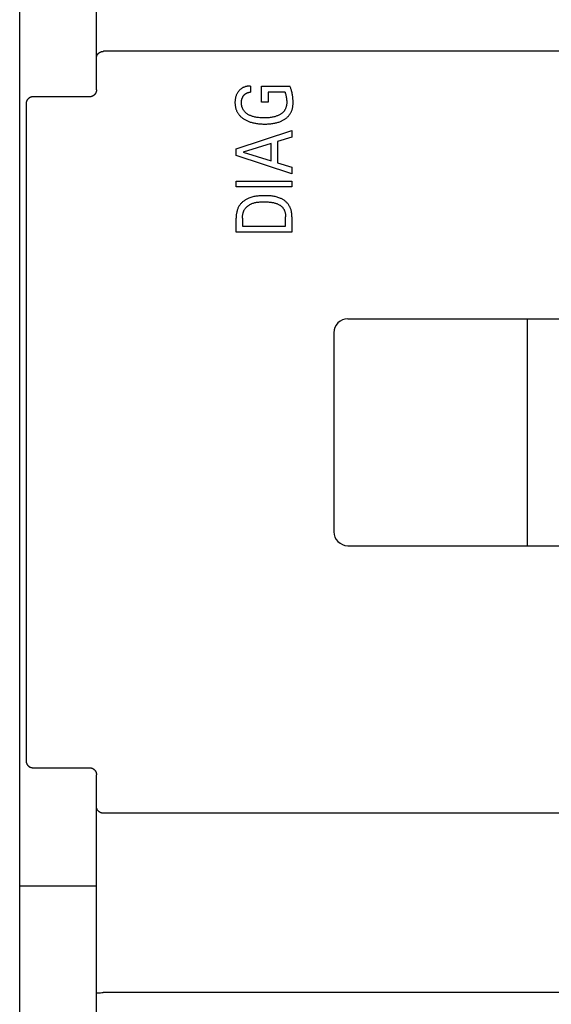
# Model space of a CAD drawing. Extents: x 0 to 594, y 0 to 420.
# Drawn here: x 114 to 129, y 250 to 278 of the extents above; entities that cross this region are included whole.
import ezdxf

# ---------------------------------------------------------------- set-up
doc = ezdxf.new("R2010")
doc.units = 0
doc.header["$LTSCALE"] = 32.67
doc.layers.add('20000_FRONT_O', color=7, linetype='CONTINUOUS')

msp = doc.modelspace()

# ---------------------------------------------------------------- linework, layer by layer
at = {"layer": '20000_FRONT_O', "color": 7, "linetype": 'CONTINUOUS'}
for p, q in [((113.697, 216.783), (113.697, 315.983)), ((115.897, 276.197), (115.897, 309.555)), ((115.897, 277.126), (115.898, 277.13)), ((115.897, 277.122), (115.897, 277.126)), ((115.897, 277.118), (115.897, 277.122)), ((115.897, 277.114), (115.897, 277.118)), ((115.898, 277.135), (115.899, 277.139)), ((115.898, 277.13), (115.898, 277.135)), ((115.899, 277.139), (115.9, 277.143)), ((115.9, 277.143), (115.901, 277.147)), ((115.901, 277.147), (115.902, 277.151)), ((115.902, 277.151), (115.903, 277.155)), ((115.903, 277.155), (115.904, 277.159)), ((115.904, 277.159), (115.905, 277.163)), ((115.905, 277.163), (115.907, 277.167)), ((115.907, 277.167), (115.908, 277.171)), ((115.908, 277.171), (115.91, 277.175)), ((115.91, 277.175), (115.912, 277.18)), ((115.912, 277.18), (115.914, 277.184)), ((115.914, 277.184), (115.916, 277.188)), ((115.916, 277.188), (115.918, 277.192)), ((115.918, 277.192), (115.92, 277.196)), ((115.92, 277.196), (115.923, 277.2)), ((115.923, 277.2), (115.925, 277.204)), ((115.925, 277.204), (115.928, 277.208)), ((115.928, 277.208), (115.93, 277.212)), ((115.93, 277.212), (115.933, 277.216)), ((115.933, 277.216), (115.936, 277.22)), ((115.936, 277.22), (115.939, 277.223)), ((115.939, 277.223), (115.942, 277.227)), ((115.942, 277.227), (115.946, 277.231)), ((115.946, 277.231), (115.949, 277.235)), ((115.949, 277.235), (115.953, 277.238)), ((115.953, 277.238), (115.956, 277.242)), ((115.956, 277.242), (115.96, 277.245)), ((115.96, 277.245), (115.964, 277.249)), ((115.964, 277.249), (115.968, 277.252)), ((115.968, 277.252), (115.972, 277.255)), ((115.972, 277.255), (115.976, 277.258)), ((115.976, 277.258), (115.98, 277.261)), ((115.98, 277.261), (115.984, 277.264)), ((115.984, 277.264), (115.988, 277.267)), ((115.988, 277.267), (115.993, 277.269)), ((115.993, 277.269), (115.997, 277.272)), ((115.997, 277.272), (116.001, 277.274)), ((116.001, 277.274), (116.006, 277.277)), ((116.006, 277.277), (116.01, 277.279)), ((116.01, 277.279), (116.015, 277.281)), ((116.015, 277.281), (116.02, 277.283)), ((116.02, 277.283), (116.024, 277.285)), ((116.024, 277.285), (116.029, 277.287)), ((116.029, 277.287), (116.034, 277.288)), ((116.034, 277.288), (116.038, 277.29)), ((116.038, 277.29), (116.043, 277.291)), ((116.043, 277.291), (116.048, 277.293)), ((116.048, 277.293), (116.053, 277.294)), ((116.053, 277.294), (116.058, 277.295)), ((116.058, 277.295), (116.063, 277.296)), ((116.063, 277.296), (116.067, 277.296)), ((116.067, 277.296), (116.072, 277.297)), ((116.072, 277.297), (116.077, 277.298)), ((116.077, 277.298), (116.082, 277.298)), ((116.082, 277.298), (116.087, 277.298)), ((116.087, 277.298), (116.092, 277.299)), ((116.092, 277.299), (116.097, 277.299)), ((156.297, 277.299), (116.097, 277.299)), ((120.305, 276.303), (120.305, 276.127)), ((120.625, 275.841), (120.625, 276.303)), ((120.625, 276.303), (121.435, 276.303)), ((113.926, 275.924), (113.923, 275.92)), ((113.93, 275.928), (113.926, 275.924)), ((113.933, 275.931), (113.93, 275.928)), ((113.936, 275.935), (113.933, 275.931)), ((113.94, 275.938), (113.936, 275.935)), ((113.943, 275.941), (113.94, 275.938)), ((113.947, 275.945), (113.943, 275.941)), ((113.951, 275.948), (113.947, 275.945)), ((113.954, 275.951), (113.951, 275.948)), ((113.958, 275.954), (113.954, 275.951)), ((113.962, 275.957), (113.958, 275.954)), ((113.966, 275.96), (113.962, 275.957)), ((113.97, 275.962), (113.966, 275.96)), ((113.974, 275.965), (113.97, 275.962)), ((113.979, 275.967), (113.974, 275.965)), ((113.983, 275.97), (113.979, 275.967)), ((113.987, 275.972), (113.983, 275.97)), ((113.992, 275.974), (113.987, 275.972)), ((113.996, 275.976), (113.992, 275.974)), ((114.001, 275.978), (113.996, 275.976)), ((114.005, 275.98), (114.001, 275.978)), ((114.01, 275.982), (114.005, 275.98)), ((114.014, 275.984), (114.01, 275.982)), ((114.019, 275.985), (114.014, 275.984)), ((114.024, 275.987), (114.019, 275.985)), ((114.029, 275.988), (114.024, 275.987)), ((114.033, 275.989), (114.029, 275.988)), ((114.038, 275.99), (114.033, 275.989)), ((114.043, 275.991), (114.038, 275.99)), ((114.048, 275.992), (114.043, 275.991)), ((114.053, 275.993), (114.048, 275.992)), ((114.058, 275.993), (114.053, 275.993)), ((114.063, 275.994), (114.058, 275.993)), ((114.068, 275.994), (114.063, 275.994)), ((114.073, 275.994), (114.068, 275.994)), ((114.078, 275.994), (114.073, 275.994)), ((115.697, 275.994), (114.078, 275.994)), ((115.702, 275.994), (115.697, 275.994)), ((115.706, 275.995), (115.702, 275.994)), ((115.711, 275.995), (115.706, 275.995)), ((115.716, 275.995), (115.711, 275.995)), ((115.721, 275.996), (115.716, 275.995)), ((115.726, 275.996), (115.721, 275.996)), ((115.73, 275.997), (115.726, 275.996)), ((115.735, 275.998), (115.73, 275.997)), ((115.74, 275.999), (115.735, 275.998)), ((115.744, 276), (115.74, 275.999)), ((115.749, 276.001), (115.744, 276)), ((115.754, 276.003), (115.749, 276.001)), ((115.758, 276.004), (115.754, 276.003)), ((115.763, 276.006), (115.758, 276.004)), ((115.767, 276.007), (115.763, 276.006)), ((115.772, 276.009), (115.767, 276.007)), ((115.776, 276.011), (115.772, 276.009)), ((115.781, 276.013), (115.776, 276.011)), ((115.785, 276.015), (115.781, 276.013)), ((115.789, 276.017), (115.785, 276.015)), ((115.794, 276.02), (115.789, 276.017)), ((115.798, 276.022), (115.794, 276.02)), ((115.802, 276.025), (115.798, 276.022)), ((115.806, 276.027), (115.802, 276.025)), ((115.81, 276.03), (115.806, 276.027)), ((115.814, 276.033), (115.81, 276.03)), ((115.818, 276.036), (115.814, 276.033)), ((115.822, 276.039), (115.818, 276.036)), ((115.825, 276.042), (115.822, 276.039)), ((115.829, 276.045), (115.825, 276.042)), ((115.833, 276.048), (115.829, 276.045)), ((115.836, 276.052), (115.833, 276.048)), ((115.84, 276.055), (115.836, 276.052)), ((115.843, 276.059), (115.84, 276.055)), ((115.846, 276.062), (115.843, 276.059)), ((115.849, 276.066), (115.846, 276.062)), ((115.852, 276.07), (115.849, 276.066)), ((115.855, 276.074), (115.852, 276.07)), ((115.858, 276.078), (115.855, 276.074)), ((115.861, 276.082), (115.858, 276.078)), ((115.864, 276.086), (115.861, 276.082)), ((115.867, 276.09), (115.864, 276.086)), ((115.869, 276.094), (115.867, 276.09)), ((115.871, 276.098), (115.869, 276.094)), ((115.874, 276.103), (115.871, 276.098)), ((115.876, 276.107), (115.874, 276.103)), ((115.878, 276.111), (115.876, 276.107)), ((115.88, 276.116), (115.878, 276.111)), ((115.882, 276.12), (115.88, 276.116)), ((115.884, 276.125), (115.882, 276.12)), ((115.885, 276.13), (115.884, 276.125)), ((115.887, 276.134), (115.885, 276.13)), ((115.888, 276.139), (115.887, 276.134)), ((115.89, 276.144), (115.888, 276.139)), ((115.891, 276.148), (115.89, 276.144)), ((115.892, 276.153), (115.891, 276.148)), ((115.893, 276.158), (115.892, 276.153)), ((115.894, 276.163), (115.893, 276.158)), ((115.895, 276.168), (115.894, 276.163)), ((115.896, 276.178), (115.895, 276.173)), ((115.895, 276.173), (115.895, 276.168)), ((115.897, 276.188), (115.896, 276.183)), ((115.896, 276.183), (115.896, 276.178)), ((115.897, 276.197), (115.897, 276.192)), ((115.897, 276.192), (115.897, 276.188)), ((120.815, 276.127), (120.815, 275.841)), ((121.3, 276.127), (120.815, 276.127)), ((113.88, 275.814), (113.879, 275.809)), ((113.879, 275.809), (113.879, 275.804)), ((113.879, 275.804), (113.879, 275.8)), ((113.879, 275.8), (113.879, 275.795)), ((113.879, 275.795), (113.88, 273.106)), ((113.881, 275.823), (113.88, 275.819)), ((113.88, 275.819), (113.88, 275.814)), ((113.882, 275.833), (113.881, 275.828)), ((113.881, 275.828), (113.881, 275.823)), ((113.883, 275.837), (113.882, 275.833)), ((113.884, 275.842), (113.883, 275.837)), ((113.885, 275.846), (113.884, 275.842)), ((113.887, 275.851), (113.885, 275.846)), ((113.888, 275.855), (113.887, 275.851)), ((113.89, 275.86), (113.888, 275.855)), ((113.891, 275.865), (113.89, 275.86)), ((113.893, 275.869), (113.891, 275.865)), ((113.895, 275.874), (113.893, 275.869)), ((113.897, 275.878), (113.895, 275.874)), ((113.899, 275.883), (113.897, 275.878)), ((113.901, 275.887), (113.899, 275.883)), ((113.904, 275.892), (113.901, 275.887)), ((113.906, 275.896), (113.904, 275.892)), ((113.909, 275.9), (113.906, 275.896)), ((113.912, 275.904), (113.909, 275.9)), ((113.914, 275.908), (113.912, 275.904)), ((113.917, 275.912), (113.914, 275.908)), ((113.92, 275.916), (113.917, 275.912)), ((113.923, 275.92), (113.92, 275.916)), ((120.815, 275.841), (120.625, 275.841)), ((119.897, 274.504), (121.497, 275.029)), ((121.497, 274.838), (121.08, 274.71)), ((121.497, 275.029), (121.497, 274.838)), ((120.898, 274.654), (120.103, 274.408)), ((120.898, 274.163), (120.898, 274.654)), ((121.08, 274.71), (121.08, 274.107)), ((119.897, 274.311), (119.897, 274.504)), ((121.497, 273.786), (119.897, 274.311)), ((120.103, 274.408), (120.898, 274.163)), ((121.08, 274.107), (121.497, 273.98)), ((121.497, 273.98), (121.497, 273.786)), ((119.897, 273.416), (119.897, 273.58)), ((119.897, 273.58), (121.497, 273.58)), ((121.497, 273.416), (119.897, 273.416)), ((121.497, 273.58), (121.497, 273.416)), ((113.88, 273.106), (113.882, 270.417)), ((121.316, 272.287), (121.316, 272.553)), ((121.497, 272.552), (121.497, 272.112)), ((119.897, 272.112), (119.897, 272.518)), ((120.078, 272.518), (120.078, 272.287)), ((120.078, 272.287), (121.316, 272.287)), ((121.497, 272.112), (119.897, 272.112)), ((113.882, 270.417), (113.882, 267.727)), ((123.097, 269.633), (136.297, 269.633)), ((128.247, 263.133), (128.247, 269.633)), ((122.697, 269.233), (122.697, 263.533)), ((113.882, 267.727), (113.882, 265.038)), ((113.882, 265.038), (113.882, 262.349)), ((123.097, 263.133), (136.297, 263.133)), ((113.882, 262.349), (113.88, 259.659)), ((113.88, 259.659), (113.879, 256.97)), ((113.879, 256.97), (113.879, 256.965)), ((113.879, 256.965), (113.879, 256.96)), ((113.879, 256.96), (113.879, 256.955)), ((113.879, 256.955), (113.88, 256.95)), ((113.88, 256.95), (113.88, 256.945)), ((113.88, 256.945), (113.881, 256.94)), ((113.881, 256.94), (113.882, 256.935)), ((113.882, 256.935), (113.883, 256.93)), ((113.883, 256.93), (113.884, 256.925)), ((113.884, 256.925), (113.885, 256.92)), ((113.885, 256.92), (113.886, 256.916)), ((113.886, 256.916), (113.888, 256.911)), ((113.888, 256.911), (113.889, 256.906)), ((113.889, 256.906), (113.891, 256.902)), ((113.891, 256.902), (113.893, 256.897)), ((113.893, 256.897), (113.895, 256.892)), ((113.895, 256.892), (113.897, 256.888)), ((113.897, 256.888), (113.899, 256.883)), ((113.899, 256.883), (113.901, 256.879)), ((113.901, 256.879), (113.903, 256.875)), ((113.903, 256.875), (113.906, 256.871)), ((113.906, 256.871), (113.908, 256.866)), ((113.908, 256.866), (113.911, 256.862)), ((113.911, 256.862), (113.913, 256.858)), ((113.913, 256.858), (113.916, 256.854)), ((113.916, 256.854), (113.919, 256.85)), ((113.919, 256.85), (113.922, 256.846)), ((113.922, 256.846), (113.925, 256.843)), ((113.925, 256.843), (113.928, 256.839)), ((113.928, 256.839), (113.932, 256.835)), ((113.932, 256.835), (113.935, 256.832)), ((113.935, 256.832), (113.938, 256.828)), ((113.938, 256.828), (113.942, 256.825)), ((113.942, 256.825), (113.946, 256.822)), ((113.946, 256.822), (113.949, 256.818)), ((113.949, 256.818), (113.953, 256.815)), ((113.953, 256.815), (113.957, 256.812)), ((113.957, 256.812), (113.961, 256.809)), ((113.961, 256.809), (113.965, 256.806)), ((113.965, 256.806), (113.969, 256.804)), ((113.969, 256.804), (113.973, 256.801)), ((113.973, 256.801), (113.977, 256.798)), ((113.977, 256.798), (113.982, 256.796)), ((113.982, 256.796), (113.986, 256.794)), ((113.986, 256.794), (113.99, 256.791)), ((113.99, 256.791), (113.995, 256.789)), ((113.995, 256.789), (114, 256.787)), ((114, 256.787), (114.004, 256.785)), ((114.004, 256.785), (114.009, 256.784)), ((114.009, 256.784), (114.013, 256.782)), ((114.013, 256.782), (114.018, 256.78)), ((114.018, 256.78), (114.022, 256.779)), ((114.022, 256.779), (114.027, 256.778)), ((114.027, 256.778), (114.032, 256.776)), ((114.032, 256.776), (114.036, 256.775)), ((114.036, 256.775), (114.041, 256.774)), ((114.041, 256.774), (114.046, 256.774)), ((114.046, 256.774), (114.05, 256.773)), ((114.05, 256.773), (114.055, 256.772)), ((114.055, 256.772), (114.06, 256.772)), ((114.06, 256.772), (114.064, 256.771)), ((114.064, 256.771), (114.069, 256.771)), ((114.069, 256.771), (114.074, 256.771)), ((114.074, 256.771), (114.078, 256.771)), ((114.078, 256.771), (115.697, 256.771)), ((115.697, 256.771), (115.702, 256.771)), ((115.702, 256.771), (115.706, 256.771)), ((115.706, 256.771), (115.711, 256.77)), ((115.711, 256.77), (115.716, 256.77)), ((115.716, 256.77), (115.721, 256.769)), ((115.721, 256.769), (115.726, 256.769)), ((115.726, 256.769), (115.73, 256.768)), ((115.73, 256.768), (115.735, 256.767)), ((115.735, 256.767), (115.74, 256.766)), ((115.74, 256.766), (115.745, 256.765)), ((115.745, 256.765), (115.749, 256.764)), ((115.749, 256.764), (115.754, 256.762)), ((115.754, 256.762), (115.758, 256.761)), ((115.758, 256.761), (115.763, 256.759)), ((115.763, 256.759), (115.768, 256.758)), ((115.768, 256.758), (115.772, 256.756)), ((115.772, 256.756), (115.776, 256.754)), ((115.776, 256.754), (115.781, 256.752)), ((115.781, 256.752), (115.785, 256.75)), ((115.785, 256.75), (115.789, 256.748)), ((115.789, 256.748), (115.794, 256.745)), ((115.794, 256.745), (115.798, 256.743)), ((115.798, 256.743), (115.802, 256.74)), ((115.802, 256.74), (115.806, 256.738)), ((115.806, 256.738), (115.81, 256.735)), ((115.81, 256.735), (115.814, 256.732)), ((115.814, 256.732), (115.818, 256.729)), ((115.818, 256.729), (115.822, 256.726)), ((115.822, 256.726), (115.825, 256.723)), ((115.825, 256.723), (115.829, 256.72)), ((115.829, 256.72), (115.833, 256.717)), ((115.833, 256.717), (115.836, 256.713)), ((115.836, 256.713), (115.84, 256.71)), ((115.84, 256.71), (115.843, 256.706)), ((115.843, 256.706), (115.846, 256.703)), ((115.846, 256.703), (115.849, 256.699)), ((115.849, 256.699), (115.853, 256.695)), ((115.853, 256.695), (115.856, 256.691)), ((115.856, 256.691), (115.858, 256.687)), ((115.858, 256.687), (115.861, 256.683)), ((115.861, 256.683), (115.864, 256.679)), ((115.864, 256.679), (115.867, 256.675)), ((115.867, 256.675), (115.869, 256.671)), ((115.869, 256.671), (115.871, 256.667)), ((115.871, 256.667), (115.874, 256.662)), ((115.874, 256.662), (115.876, 256.658)), ((115.876, 256.658), (115.878, 256.654)), ((115.878, 256.654), (115.88, 256.649)), ((115.88, 256.649), (115.882, 256.645)), ((115.882, 256.645), (115.884, 256.64)), ((115.884, 256.64), (115.885, 256.636)), ((115.885, 256.636), (115.887, 256.631)), ((115.887, 256.631), (115.888, 256.626)), ((115.888, 256.626), (115.89, 256.621)), ((115.89, 256.621), (115.891, 256.617)), ((115.891, 256.617), (115.892, 256.612)), ((115.892, 256.612), (115.893, 256.607)), ((115.893, 256.607), (115.894, 256.602)), ((115.894, 256.602), (115.895, 256.597)), ((115.895, 256.597), (115.895, 256.592)), ((115.895, 256.592), (115.896, 256.587)), ((115.896, 256.587), (115.896, 256.582)), ((115.896, 256.582), (115.897, 256.578)), ((115.897, 256.578), (115.897, 256.573)), ((115.897, 256.573), (115.897, 256.568)), ((115.897, 223.21), (115.897, 256.568)), ((115.897, 255.647), (115.897, 255.651)), ((115.897, 255.643), (115.897, 255.647)), ((115.897, 255.639), (115.897, 255.643)), ((115.898, 255.635), (115.897, 255.639)), ((115.898, 255.631), (115.898, 255.635)), ((115.899, 255.626), (115.898, 255.631)), ((115.9, 255.622), (115.899, 255.626)), ((115.901, 255.618), (115.9, 255.622)), ((115.902, 255.614), (115.901, 255.618)), ((115.903, 255.61), (115.902, 255.614)), ((115.904, 255.606), (115.903, 255.61)), ((115.905, 255.602), (115.904, 255.606)), ((115.907, 255.598), (115.905, 255.602)), ((115.908, 255.594), (115.907, 255.598)), ((115.91, 255.59), (115.908, 255.594)), ((115.912, 255.585), (115.91, 255.59)), ((115.914, 255.581), (115.912, 255.585)), ((115.916, 255.577), (115.914, 255.581)), ((115.918, 255.573), (115.916, 255.577)), ((115.92, 255.569), (115.918, 255.573)), ((115.923, 255.565), (115.92, 255.569)), ((115.925, 255.561), (115.923, 255.565)), ((115.928, 255.557), (115.925, 255.561)), ((115.93, 255.553), (115.928, 255.557)), ((115.933, 255.549), (115.93, 255.553)), ((115.936, 255.546), (115.933, 255.549)), ((115.939, 255.542), (115.936, 255.546)), ((115.942, 255.538), (115.939, 255.542)), ((115.946, 255.534), (115.942, 255.538)), ((115.949, 255.531), (115.946, 255.534)), ((115.953, 255.527), (115.949, 255.531)), ((115.956, 255.523), (115.953, 255.527)), ((115.96, 255.52), (115.956, 255.523)), ((115.964, 255.517), (115.96, 255.52)), ((115.968, 255.513), (115.964, 255.517)), ((115.972, 255.51), (115.968, 255.513)), ((115.976, 255.507), (115.972, 255.51)), ((115.98, 255.504), (115.976, 255.507)), ((115.984, 255.501), (115.98, 255.504)), ((115.988, 255.498), (115.984, 255.501)), ((115.992, 255.496), (115.988, 255.498)), ((115.997, 255.493), (115.992, 255.496)), ((116.001, 255.491), (115.997, 255.493)), ((116.006, 255.488), (116.001, 255.491)), ((116.01, 255.486), (116.006, 255.488)), ((116.015, 255.484), (116.01, 255.486)), ((116.019, 255.482), (116.015, 255.484)), ((116.024, 255.48), (116.019, 255.482)), ((116.029, 255.478), (116.024, 255.48)), ((116.034, 255.477), (116.029, 255.478)), ((116.038, 255.475), (116.034, 255.477)), ((116.043, 255.474), (116.038, 255.475)), ((116.048, 255.473), (116.043, 255.474)), ((116.053, 255.471), (116.048, 255.473)), ((116.058, 255.47), (116.053, 255.471)), ((116.062, 255.469), (116.058, 255.47)), ((116.067, 255.469), (116.062, 255.469)), ((116.072, 255.468), (116.067, 255.469)), ((116.077, 255.467), (116.072, 255.468)), ((116.082, 255.467), (116.077, 255.467)), ((116.087, 255.467), (116.082, 255.467)), ((116.092, 255.466), (116.087, 255.467)), ((116.097, 255.466), (116.092, 255.466)), ((156.297, 255.466), (116.097, 255.466)), ((113.697, 253.383), (115.897, 253.383)), ((115.897, 250.31), (115.897, 250.311)), ((115.897, 250.311), (115.897, 250.311)), ((115.897, 250.311), (115.898, 250.311)), ((115.897, 250.309), (115.897, 250.31)), ((115.897, 250.31), (115.897, 250.31)), ((115.897, 250.31), (115.897, 250.31)), ((115.897, 250.309), (115.897, 250.309)), ((115.898, 250.312), (115.899, 250.313)), ((115.898, 250.311), (115.898, 250.312)), ((115.898, 250.312), (115.898, 250.312)), ((115.898, 250.312), (115.898, 250.312)), ((115.899, 250.313), (115.899, 250.313)), ((115.899, 250.313), (115.899, 250.313)), ((115.899, 250.313), (115.9, 250.313)), ((115.9, 250.313), (115.9, 250.314)), ((115.9, 250.314), (115.901, 250.314)), ((115.9, 250.313), (115.9, 250.313)), ((115.901, 250.314), (115.901, 250.314)), ((115.901, 250.314), (115.901, 250.314)), ((115.901, 250.314), (115.902, 250.314)), ((115.902, 250.314), (115.903, 250.314)), ((115.903, 250.314), (115.903, 250.315)), ((115.903, 250.315), (115.904, 250.315)), ((115.904, 250.315), (115.905, 250.315)), ((115.905, 250.315), (115.906, 250.315)), ((115.906, 250.315), (115.907, 250.315)), ((115.907, 250.315), (115.908, 250.315)), ((115.908, 250.315), (115.908, 250.315)), ((115.908, 250.315), (115.909, 250.315)), ((115.909, 250.315), (115.914, 250.316)), ((115.914, 250.316), (115.917, 250.316)), ((115.917, 250.316), (115.92, 250.316)), ((115.92, 250.316), (115.923, 250.317)), ((115.923, 250.317), (115.925, 250.317)), ((115.925, 250.317), (115.928, 250.317)), ((115.928, 250.317), (115.93, 250.318)), ((115.93, 250.318), (115.934, 250.318)), ((115.934, 250.318), (115.946, 250.32)), ((115.946, 250.32), (115.949, 250.321)), ((115.949, 250.321), (115.952, 250.321)), ((115.952, 250.321), (115.954, 250.321)), ((115.954, 250.321), (115.956, 250.321)), ((115.956, 250.321), (115.962, 250.322)), ((115.962, 250.322), (115.969, 250.323)), ((115.969, 250.323), (115.975, 250.323)), ((115.975, 250.323), (115.982, 250.324)), ((115.982, 250.324), (115.988, 250.324)), ((115.988, 250.324), (115.995, 250.324)), ((115.995, 250.324), (116.001, 250.325)), ((116.001, 250.325), (116.014, 250.325)), ((116.014, 250.325), (116.046, 250.326)), ((116.046, 250.326), (116.072, 250.326)), ((116.072, 250.326), (116.084, 250.327)), ((156.297, 250.327), (116.084, 250.327))]:
    msp.add_line(p, q, dxfattribs=at)
for points in [[(120.305, 276.303), (120.288, 276.303), (120.27, 276.302), (120.253, 276.301), (120.235, 276.299), (120.218, 276.297), (120.201, 276.293), (120.184, 276.29), (120.167, 276.286), (120.152, 276.281), (120.137, 276.276), (120.122, 276.271), (120.108, 276.264), (120.093, 276.258), (120.079, 276.251), (120.066, 276.243), (120.053, 276.234), (120.04, 276.225), (120.028, 276.216), (120.016, 276.206), (120.004, 276.196), (119.993, 276.185), (119.983, 276.173), (119.972, 276.161), (119.963, 276.149), (119.952, 276.135), (119.942, 276.12), (119.933, 276.105), (119.924, 276.089), (119.916, 276.073), (119.909, 276.057), (119.901, 276.04), (119.895, 276.022), (119.889, 276.004), (119.884, 275.986), (119.88, 275.968), (119.876, 275.95), (119.873, 275.93), (119.87, 275.91), (119.868, 275.89), (119.866, 275.87), (119.865, 275.849), (119.865, 275.829), (119.865, 275.81), (119.866, 275.791), (119.867, 275.772), (119.869, 275.754), (119.872, 275.735), (119.875, 275.716), (119.878, 275.698), (119.882, 275.679), (119.887, 275.661), (119.892, 275.643), (119.898, 275.627), (119.904, 275.61), (119.911, 275.594), (119.918, 275.578), (119.926, 275.562), (119.935, 275.547), (119.944, 275.532), (119.953, 275.517), (119.963, 275.503), (119.974, 275.489), (119.986, 275.474), (119.998, 275.461), (120.01, 275.447), (120.024, 275.434), (120.037, 275.422), (120.051, 275.41), (120.065, 275.398), (120.08, 275.387), (120.095, 275.376), (120.11, 275.365), (120.128, 275.354), (120.146, 275.343), (120.164, 275.333), (120.183, 275.323), (120.201, 275.314), (120.22, 275.305), (120.24, 275.297), (120.259, 275.289), (120.279, 275.282), (120.304, 275.273), (120.329, 275.265), (120.354, 275.258), (120.379, 275.252), (120.405, 275.246), (120.431, 275.241), (120.457, 275.236), (120.483, 275.232), (120.512, 275.227), (120.542, 275.224), (120.572, 275.221), (120.602, 275.219), (120.632, 275.217), (120.661, 275.216), (120.691, 275.215), (120.721, 275.215)], [(120.721, 275.215), (120.75, 275.215), (120.779, 275.216), (120.808, 275.217), (120.837, 275.219), (120.866, 275.221), (120.895, 275.224), (120.923, 275.227), (120.952, 275.231), (120.977, 275.236), (121.002, 275.24), (121.026, 275.246), (121.051, 275.251), (121.075, 275.258), (121.099, 275.265), (121.123, 275.273), (121.147, 275.281), (121.166, 275.289), (121.184, 275.296), (121.203, 275.305), (121.221, 275.313), (121.238, 275.323), (121.256, 275.332), (121.273, 275.342), (121.29, 275.353), (121.306, 275.365), (121.32, 275.375), (121.334, 275.385), (121.347, 275.396), (121.36, 275.408), (121.373, 275.42), (121.385, 275.432), (121.397, 275.444), (121.409, 275.457), (121.419, 275.471), (121.43, 275.484), (121.44, 275.498), (121.449, 275.512), (121.458, 275.527), (121.466, 275.542), (121.473, 275.557), (121.481, 275.572), (121.487, 275.587), (121.493, 275.603), (121.499, 275.619), (121.504, 275.635), (121.509, 275.655), (121.514, 275.675), (121.518, 275.695), (121.521, 275.715), (121.524, 275.735), (121.526, 275.755), (121.527, 275.776), (121.528, 275.796), (121.529, 275.816), (121.529, 275.843), (121.528, 275.869), (121.527, 275.895), (121.526, 275.922), (121.524, 275.948), (121.521, 275.974), (121.518, 276), (121.515, 276.027), (121.51, 276.055), (121.505, 276.082), (121.5, 276.109), (121.494, 276.136), (121.487, 276.162), (121.481, 276.183), (121.475, 276.203), (121.468, 276.224), (121.46, 276.244), (121.452, 276.264), (121.444, 276.283), (121.435, 276.303)], [(120.071, 275.692), (120.068, 275.701), (120.065, 275.71), (120.063, 275.719), (120.061, 275.728), (120.059, 275.737), (120.057, 275.746), (120.055, 275.755), (120.054, 275.764), (120.053, 275.773), (120.052, 275.783), (120.051, 275.792), (120.051, 275.801), (120.05, 275.81), (120.05, 275.82), (120.05, 275.829), (120.05, 275.838), (120.05, 275.847), (120.051, 275.856), (120.052, 275.865), (120.053, 275.874), (120.054, 275.882), (120.055, 275.891), (120.056, 275.9), (120.058, 275.908), (120.06, 275.917), (120.062, 275.925), (120.064, 275.933), (120.067, 275.941), (120.07, 275.949), (120.073, 275.957), (120.076, 275.964), (120.079, 275.972), (120.083, 275.98), (120.086, 275.987), (120.09, 275.994), (120.094, 276.001), (120.099, 276.008), (120.103, 276.015), (120.108, 276.022), (120.112, 276.028), (120.117, 276.034), (120.122, 276.04), (120.127, 276.046), (120.132, 276.052), (120.137, 276.057), (120.143, 276.062), (120.149, 276.067), (120.155, 276.072), (120.161, 276.077), (120.167, 276.081), (120.173, 276.086), (120.179, 276.09), (120.185, 276.093), (120.192, 276.097), (120.199, 276.101), (120.205, 276.104), (120.212, 276.107), (120.219, 276.11), (120.226, 276.112), (120.234, 276.115), (120.242, 276.117), (120.249, 276.119), (120.257, 276.121), (120.265, 276.123), (120.273, 276.124), (120.281, 276.125), (120.289, 276.126), (120.297, 276.127), (120.305, 276.127)], [(121.3, 276.127), (121.307, 276.105), (121.314, 276.082), (121.321, 276.059), (121.326, 276.035), (121.331, 276.011), (121.335, 275.986), (121.339, 275.961), (121.342, 275.936), (121.344, 275.909), (121.346, 275.883), (121.347, 275.856), (121.347, 275.829), (121.347, 275.811), (121.346, 275.793), (121.344, 275.776), (121.342, 275.758), (121.339, 275.741), (121.335, 275.723), (121.331, 275.706), (121.326, 275.689), (121.321, 275.675), (121.316, 275.662), (121.31, 275.649), (121.303, 275.636), (121.296, 275.623), (121.288, 275.611), (121.28, 275.598), (121.271, 275.587), (121.262, 275.575), (121.251, 275.562), (121.238, 275.55), (121.226, 275.538), (121.213, 275.527), (121.199, 275.517), (121.185, 275.506), (121.17, 275.497), (121.156, 275.488), (121.138, 275.478), (121.121, 275.469), (121.103, 275.461), (121.085, 275.453), (121.067, 275.446), (121.049, 275.44), (121.03, 275.433), (121.005, 275.426), (120.979, 275.42), (120.953, 275.414), (120.928, 275.409), (120.902, 275.404), (120.875, 275.401), (120.845, 275.397), (120.814, 275.394), (120.784, 275.392), (120.753, 275.391), (120.723, 275.39), (120.692, 275.39), (120.662, 275.39), (120.632, 275.391), (120.602, 275.393), (120.573, 275.395), (120.543, 275.398), (120.513, 275.401), (120.488, 275.405), (120.462, 275.41), (120.437, 275.415), (120.412, 275.421), (120.386, 275.427), (120.362, 275.435), (120.343, 275.441), (120.325, 275.448), (120.307, 275.456), (120.289, 275.464), (120.271, 275.472), (120.254, 275.482), (120.237, 275.492), (120.223, 275.501), (120.209, 275.51), (120.195, 275.52), (120.181, 275.531), (120.169, 275.542), (120.156, 275.554), (120.144, 275.567), (120.133, 275.579), (120.124, 275.591), (120.116, 275.602), (120.108, 275.614), (120.1, 275.627), (120.093, 275.639), (120.087, 275.652), (120.081, 275.665), (120.076, 275.678), (120.071, 275.692)], [(121.497, 272.552), (121.497, 272.573), (121.496, 272.594), (121.495, 272.615), (121.493, 272.635), (121.491, 272.656), (121.488, 272.677), (121.484, 272.698), (121.48, 272.718), (121.475, 272.739), (121.47, 272.759), (121.464, 272.779), (121.457, 272.799), (121.449, 272.818), (121.441, 272.837), (121.431, 272.855), (121.421, 272.873), (121.411, 272.891), (121.4, 272.907), (121.388, 272.923), (121.376, 272.938), (121.363, 272.952), (121.349, 272.966), (121.335, 272.98), (121.32, 272.993), (121.305, 273.005), (121.289, 273.017), (121.273, 273.029), (121.257, 273.04), (121.24, 273.05), (121.223, 273.06), (121.205, 273.069), (121.188, 273.078), (121.17, 273.086), (121.152, 273.094), (121.124, 273.105), (121.097, 273.114), (121.069, 273.123), (121.04, 273.13), (121.012, 273.137), (120.983, 273.142), (120.955, 273.147), (120.926, 273.151), (120.897, 273.154), (120.867, 273.157), (120.838, 273.159), (120.809, 273.16), (120.779, 273.161), (120.75, 273.162), (120.72, 273.162), (120.691, 273.162), (120.662, 273.161), (120.632, 273.161), (120.603, 273.159), (120.574, 273.158), (120.545, 273.155), (120.516, 273.152), (120.487, 273.149), (120.458, 273.144), (120.43, 273.139), (120.401, 273.134), (120.373, 273.127), (120.345, 273.119), (120.318, 273.111), (120.29, 273.101), (120.263, 273.09), (120.244, 273.082), (120.225, 273.073), (120.206, 273.064), (120.188, 273.054), (120.169, 273.044), (120.152, 273.033), (120.134, 273.021), (120.117, 273.009), (120.1, 272.996), (120.084, 272.983), (120.069, 272.969), (120.054, 272.955), (120.039, 272.94), (120.025, 272.925), (120.012, 272.909), (120, 272.893), (119.988, 272.876), (119.978, 272.858), (119.968, 272.84), (119.958, 272.822), (119.95, 272.803), (119.942, 272.784), (119.935, 272.764), (119.928, 272.745), (119.923, 272.725), (119.917, 272.704), (119.913, 272.684), (119.909, 272.663), (119.906, 272.642), (119.903, 272.622), (119.901, 272.601), (119.899, 272.58), (119.898, 272.559), (119.897, 272.538), (119.897, 272.518)], [(120.078, 272.518), (120.079, 272.534), (120.079, 272.55), (120.08, 272.566), (120.082, 272.582), (120.083, 272.598), (120.086, 272.614), (120.089, 272.63), (120.092, 272.646), (120.096, 272.662), (120.1, 272.677), (120.105, 272.692), (120.11, 272.708), (120.116, 272.722), (120.123, 272.737), (120.13, 272.751), (120.138, 272.765), (120.146, 272.778), (120.155, 272.791), (120.164, 272.803), (120.174, 272.814), (120.184, 272.826), (120.195, 272.836), (120.206, 272.847), (120.218, 272.857), (120.23, 272.866), (120.242, 272.876), (120.255, 272.884), (120.267, 272.893), (120.281, 272.901), (120.294, 272.908), (120.308, 272.916), (120.322, 272.922), (120.336, 272.929), (120.35, 272.935), (120.372, 272.943), (120.394, 272.95), (120.416, 272.957), (120.438, 272.963), (120.46, 272.968), (120.483, 272.972), (120.506, 272.976), (120.528, 272.979), (120.551, 272.981), (120.574, 272.983), (120.597, 272.985), (120.62, 272.986), (120.643, 272.986), (120.667, 272.987), (120.69, 272.987), (120.721, 272.987), (120.752, 272.986), (120.783, 272.985), (120.814, 272.983), (120.845, 272.98), (120.876, 272.977), (120.898, 272.974), (120.92, 272.971), (120.942, 272.967), (120.964, 272.963), (120.985, 272.958), (121.007, 272.952), (121.028, 272.946), (121.046, 272.941), (121.063, 272.935), (121.08, 272.928), (121.097, 272.921), (121.113, 272.913), (121.13, 272.904), (121.145, 272.895), (121.157, 272.888), (121.169, 272.88), (121.18, 272.871), (121.191, 272.862), (121.202, 272.853), (121.212, 272.843), (121.222, 272.833), (121.231, 272.822), (121.24, 272.811), (121.248, 272.799), (121.256, 272.788), (121.263, 272.775), (121.27, 272.763), (121.276, 272.75), (121.282, 272.737), (121.288, 272.724), (121.292, 272.71), (121.297, 272.697), (121.301, 272.679), (121.305, 272.662), (121.309, 272.644), (121.311, 272.626), (121.313, 272.608), (121.314, 272.59), (121.315, 272.571), (121.316, 272.553)]]:
    msp.add_lwpolyline(points, dxfattribs=at)
for centre, start, end in [((123.097, 269.233), 90, 180), ((123.097, 263.533), 180, 270)]:
    msp.add_arc(centre, 0.4, start, end, dxfattribs=at)

doc.saveas('drawing.dxf')
